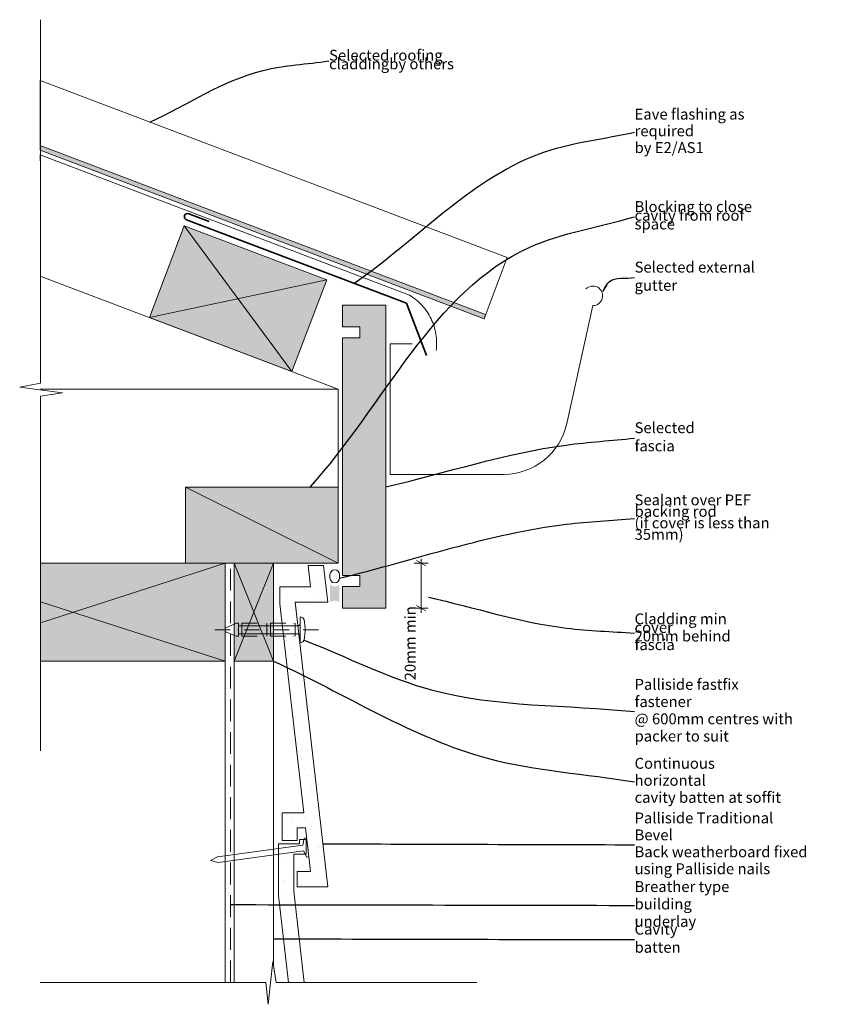
# Model space of a CAD drawing. Units: millimetres. Extents: x -94 to 274, y -68 to 384.
import ezdxf

# ---------------------------------------------------------------- set-up
doc = ezdxf.new("R2010")
doc.units = ezdxf.units.MM
doc.header["$MEASUREMENT"] = 0
for name, pattern in [('Above', [15, 10, -5]), ('Contour Line', [2000, 1000, -1000]), ('Dot & Dashed', [13.405555, 7.055555, -3.527778, 0, -2.822222]), ('Wipeout_Contour', [1000, 0, -1000])]:
    doc.linetypes.add(name, pattern=pattern)
for name, color, linetype, lineweight in [('0_Pen_No__1', 7, 'Continuous', 13), ('Key_ Sections_Pen_No__1', 7, 'Continuous', 13), ('Key_ Sections_Pen_No__143', 1, 'Continuous', 35)]:
    doc.layers.add(name, color=color, linetype=linetype, lineweight=lineweight)
doc.layers.add('0_Pen_No__146', color=7, linetype='Continuous', lineweight=5, true_color=0xcacaca)
doc.layers.add('Key_ Sections_Pen_No__146', color=7, linetype='Continuous', lineweight=5, true_color=0xcacaca)
doc.layers.add('Key_ Sections', color=7, linetype='Continuous')
doc.styles.add('GENERATED_STYLE_1', font='txt')
doc.dimstyles.new('GENERATED_STYLE__1', dxfattribs={"dimtxt": 5, "dimasz": 3.25401, "dimexe": 0.18, "dimexo": 100, "dimgap": 0.09, "dimtad": 1, "dimdec": 0, "dimzin": 0, "dimdsep": 46, "dimtxsty": 'GENERATED_STYLE_1', "dimblk": 'ARROWHEAD_2', "dimblk1": 'ARROWHEAD_2', "dimblk2": 'ARROWHEAD_2', "dimcen": 0.09, "dimclrd": 7, "dimclre": 7, "dimclrt": 7, "dimadec": 0, "dimazin": 0, "dimtfac": 1, "dimtdec": 4, "dimtmove": 0, "dimatfit": 3, "dimfxl": 0, "dimtolj": 1, "dimtzin": 0, "dimarcsym": 0})
doc.dimstyles.new('GENERATED_STYLE__2', dxfattribs={"dimtxt": 0.18, "dimasz": 3.648, "dimexe": 0.18, "dimexo": 0.0625, "dimgap": 0.09, "dimtad": 0, "dimtih": 1, "dimtoh": 1, "dimdec": 4, "dimzin": 0, "dimdsep": 46, "dimcen": 0.09, "dimadec": 0, "dimazin": 0, "dimtfac": 1, "dimtdec": 4, "dimtmove": 0, "dimatfit": 3, "dimldrblk": 'ARROWHEAD_5', "dimfxl": 0, "dimtolj": 1, "dimtzin": 0, "dimarcsym": 0})
pattern_1 = [(45, (0, 0), (-4.77297, 4.77297), [0, -4.5, 0, -6.75]), (110, (15, 0), (6.34293, 2.30864), [0, -3.3, 0, -5.7])]

# ---------------------------------------------------------------- blocks, each defined once
blk = doc.blocks.new('Cadimage Gutter[1]', base_point=(75.84, 235.46))
at = {"layer": 'Key_ Sections_Pen_No__1', "linetype": 'Continuous'}
for p, q in [((156.85, 198.76), (168.84, 252.96)), ((85.84, 235.46), (75.84, 235.46)), ((75.84, 235.46), (75.84, 175.46)), ((75.84, 175.46), (127.84, 175.46))]:
    blk.add_line(p, q, dxfattribs=at)
for centre, radius, end in [((168.84, 257.46), 4.5, 135), ((127.84, 205.17), 29.71, 347.5295)]:
    blk.add_arc(centre, radius, 270, end, dxfattribs=at)
blk = doc.blocks.new('Cadimage Timber Member[2]', base_point=(-18.83, 289.56))
at = {"layer": 'Key_ Sections_Pen_No__1', "linetype": 'Continuous'}
for p, q in [((-18.83, 289.56), (-34.79, 247.48)), ((-18.83, 289.56), (30.66, 222.66)), ((46.62, 264.73), (-18.83, 289.56)), ((-34.79, 247.48), (46.62, 264.73)), ((30.66, 222.66), (46.62, 264.73)), ((-34.79, 247.48), (30.66, 222.66))]:
    blk.add_line(p, q, dxfattribs=at)
blk = doc.blocks.new('Cadimage Timber Member[3]', base_point=(-18.16, 169.62))
at = {"layer": 'Key_ Sections_Pen_No__1', "linetype": 'Continuous'}
for p, q in [((-18.16, 169.62), (51.84, 134.62)), ((-18.16, 169.62), (-18.16, 134.62)), ((51.84, 169.62), (-18.16, 169.62)), ((51.84, 134.62), (51.84, 169.62)), ((-18.16, 134.62), (51.84, 134.62))]:
    blk.add_line(p, q, dxfattribs=at)
blk = doc.blocks.new('Cadimage Fascia Board[4]', base_point=(53.84, 114.02))
at = {"layer": 'Key_ Sections_Pen_No__146', "linetype": 'Continuous', "lineweight": 0, "true_color": 0xf1f1f1}
blk.add_hatch(color=7, dxfattribs=at).paths.add_polyline_path([(53.84, 114.02), (53.84, 124.02), (61.84, 124.02), (61.84, 129.02), (53.84, 129.02), (53.84, 238.14), (61.84, 238.14), (61.84, 243.14), (53.84, 243.14), (53.84, 253.14), (73.84, 253.14), (73.84, 114.02)])
at = {"layer": 'Key_ Sections_Pen_No__1', "linetype": 'Continuous'}
for p, q in [((53.84, 253.14), (73.84, 253.14)), ((53.84, 243.14), (53.84, 253.14)), ((73.84, 253.14), (73.84, 114.02)), ((61.84, 243.14), (53.84, 243.14)), ((61.84, 238.14), (61.84, 243.14)), ((53.84, 238.14), (61.84, 238.14)), ((53.84, 129.02), (53.84, 238.14)), ((61.84, 129.02), (53.84, 129.02)), ((61.84, 124.02), (61.84, 129.02)), ((53.84, 124.02), (61.84, 124.02)), ((53.84, 114.02), (53.84, 124.02)), ((73.84, 114.02), (53.84, 114.02))]:
    blk.add_line(p, q, dxfattribs=at)
blk = doc.blocks.new('*D5')
at = {"layer": '0_Pen_No__1', "linetype": 'Continuous'}
for p, q in [((92.14, 133.39), (87.86, 135.86)), ((90, 134.62), (90, 136.72)), ((93.21, 134.62), (86.79, 134.62)), ((90, 114.02), (90, 134.62)), ((93.21, 114.02), (86.79, 114.02)), ((87.86, 115.25), (92.14, 112.78)), ((90, 111.92), (90, 114.02))]:
    blk.add_line(p, q, dxfattribs=at)
at = {"layer": '0_Pen_No__1', "insert": (89, 80.82), "char_height": 5, "attachment_point": 7, "rotation": 90, "style": 'GENERATED_STYLE_1'}
blk.add_mtext('{20mm min}', dxfattribs=at)
blk = doc.blocks.new('ARROWHEAD_2')
at = {"color": 0, "linetype": 'Continuous', "lineweight": 0}
for p, q in [((0, 0), (-1, 0)), ((-0.38, -0.66), (0.38, 0.66))]:
    blk.add_line(p, q, dxfattribs=at)
blk = doc.blocks.new('ARROWHEAD_5')
at = {"color": 0, "linetype": 'Continuous', "lineweight": 0}
blk.add_line((0, 0), (-1, 0), dxfattribs=at)
blk.add_solid([(-1, 0.2679), (0, 0), (-1, -0.2679), (-1, 0.2679)], dxfattribs=at)

msp = doc.modelspace()

# ---------------------------------------------------------------- hatches: boundary and pattern name
at = {"layer": '0_Pen_No__1', "linetype": 'Continuous'}
msp.add_hatch(color=256, dxfattribs=at).paths.add_polyline_path([(52.48, 116.72), (52.48, 124.8, -0.406212), (48.13, 124.8), (48.13, 116.72, -0.348762)])
msp.add_hatch(color=256, dxfattribs=at).paths.add_polyline_path([(52.48, 116.72), (52.48, 124.8, -0.406212), (48.13, 124.8), (48.13, 116.72, -0.348762)])
at = {"layer": '0_Pen_No__146', "linetype": 'Continuous', "lineweight": 0, "true_color": 0x323232}
for points in [[(-18.83, 289.56), (46.62, 264.73), (30.66, 222.66), (-34.79, 247.48)], [(-18.16, 169.62), (51.84, 169.62), (51.84, 134.62), (-18.16, 134.62)], [(0, 89.62), (0, 134.62), (-84.78, 134.62), (-84.78, 89.62)], [(22.17, 134.62), (4.17, 134.62), (4.17, 89.62), (22.17, 89.62)]]:
    msp.add_hatch(color=250, dxfattribs=at).paths.add_polyline_path(points)
at = {"layer": '0_Pen_No__146', "linetype": 'Continuous'}
h = msp.add_hatch(dxfattribs=at)
h.set_pattern_fill('SMALLDOTS', color=256, style=0, pattern_type=2)
h.set_pattern_definition(pattern_1)
h.paths.add_polyline_path([(47.1, 116.72), (45.16, 133.57), (38.1, 133.57), (39.25, 123.72), (25.1, 123.72), (25.14, 115.92), (36.15, 20.06), (26.1, 20.06), (26.1, 7.26), (33.1, 7.26), (33.1, 13.06), (36.95, 13.06), (39.25, -6.94), (33.1, -6.94), (33.1, -13.94), (47.1, -13.94), (32.1, 116.72)])
h = msp.add_hatch(dxfattribs=at)
h.set_pattern_fill('SMALLDOTS', color=256, style=0, pattern_type=2)
h.set_pattern_definition(pattern_1)
h.paths.add_polyline_path([(36.28, -57.89), (31.47, -15.98), (31.47, 0.97), (37.15, 0.97), (37.15, 7.71), (34.12, 7.71), (34.12, 5.79), (24.47, 5.79), (24.47, -18.01), (29.11, -57.89)])
at = {"layer": 'Key_ Sections_Pen_No__146', "linetype": 'Continuous', "lineweight": 0, "true_color": 0xf1f1f1}
msp.add_hatch(color=7, dxfattribs=at).paths.add_polyline_path([(119.6, 248.81), (118.89, 246.94), (-85.02, 324.29), (-85.02, 326.43)])

# ---------------------------------------------------------------- linework, layer by layer
at = {"layer": '0_Pen_No__1', "linetype": 'Continuous'}
for p, q in [((73.84, 233.46), (73.84, 194.24)), ((51.84, 214.62), (51.84, 134.62))]:
    msp.add_line(p, q, dxfattribs=at)
at = {"layer": '0_Pen_No__1', "linetype": 'Continuous', "flags": 128}
for points in [[(-84.78, 217.34), (-84.78, 384.28)], [(-85.02, 322.29), (-85.02, 319.52)], [(-85.02, 322.29), (-85.02, 319.52)], [(51.84, 214.62), (-85.02, 266.54)], [(53.84, 227.51), (53.84, 192.51)], [(-94.35, 215.48), (-84.78, 217.34)], [(-74.71, 212.87), (-94.35, 215.48)], [(-84.78, 214.62), (51.84, 214.62)], [(-84.78, 211.39), (-74.71, 212.87)], [(-84.78, 48.49), (-84.78, 211.39)], [(0, 134.62), (-84.78, 134.62)], [(-84.78, 134.62), (-84.78, 89.62)], [(0, 134.62), (-84.78, 107.3)], [(0, 134.62), (-84.78, 134.62)], [(-84.78, 134.62), (51.84, 134.62)], [(0, 89.62), (0, 134.62)], [(4.17, 134.62), (22.17, 134.62)], [(4.17, 89.62), (4.17, 134.62)], [(22.17, 89.62), (4.17, 134.62)], [(4.17, 134.62), (4.17, -57.89)], [(4.17, 89.62), (22.17, 134.62)], [(22.17, 134.62), (22.17, 89.62)], [(22.17, 134.62), (22.17, -49.97)], [(47.31, 134.62), (40.31, 134.62)], [(48.13, 129.41), (48.13, 127.78)], [(48.13, 129.41), (48.13, 127.78)], [(52.48, 127.78), (52.48, 129.41)], [(52.48, 127.78), (52.48, 129.41)], [(0, 89.62), (-84.78, 116.95)], [(53.84, 114.02), (73.84, 114.02)], [(53.84, 114.02), (73.84, 114.02)], [(34.38, 110.07), (34.38, 98.07)], [(34.38, 110.07), (35.59, 109.62)], [(35.59, 109.62), (36.33, 108.86)], [(36.33, 108.86), (36.7, 104.85)], [(0.33, 105.01), (5.09, 107.07)], [(6.07, 107.07), (6.07, 101.07)], [(6.07, 105.87), (33.63, 105.87)], [(7.59, 107.07), (7.59, 101.07)], [(19.06, 107.07), (19.06, 101.07)], [(20.85, 107.07), (20.85, 101.07)], [(32.22, 107.07), (32.22, 101.07)], [(33.63, 105.87), (34.38, 106.55)], [(36.7, 104.85), (36.7, 104.07)], [(36.7, 103.3), (36.7, 104.07)], [(0.33, 103.13), (5.09, 101.07)], [(6.07, 102.28), (33.63, 102.28)], [(33.63, 102.28), (34.38, 101.6)], [(36.33, 99.29), (36.7, 103.3)], [(34.38, 98.07), (35.59, 98.53)], [(35.59, 98.53), (36.33, 99.29)], [(-84.78, 89.62), (0, 89.62)], [(0, 89.62), (-84.78, 89.62)], [(0, -57.89), (0, 89.62)], [(22.17, 89.62), (4.17, 89.62)], [(35.62, 5.13), (-3.52, -0.25)], [(35.62, 5.13), (36.29, 8.35)], [(36.29, 8.35), (37.29, 8.49)], [(37.29, 8.49), (37.89, 4.11)], [(35.98, 2.52), (-3.18, -2.75)], [(35.98, 2.52), (37.48, -0.4)], [(38.48, -0.27), (37.89, 4.11)], [(-3.52, -0.25), (-6.7, -1.95)], [(-3.18, -2.75), (-6.7, -1.95)], [(37.48, -0.4), (38.48, -0.27)], [(19.8, -67.96), (21.91, -48.32)], [(21.91, -48.32), (23.41, -57.89)], [(-85.02, -57.89), (18.6, -57.89)], [(18.6, -57.89), (19.8, -67.96)], [(23.41, -57.89), (115.63, -57.89)], [(23.41, -57.89), (115.63, -57.89)], [(40.31, -57.89), (47.31, -57.89)]]:
    msp.add_lwpolyline(points, dxfattribs=at)
for points in [[(-18.83, 289.56), (46.62, 264.73), (30.66, 222.66), (-34.79, 247.48)], [(-18.16, 169.62), (51.84, 169.62), (51.84, 134.62), (-18.16, 134.62)], [(47.1, 116.72), (45.16, 133.57), (38.1, 133.57), (39.25, 123.72), (25.1, 123.72), (25.14, 115.92), (36.15, 20.06), (26.1, 20.06), (26.1, 7.26), (33.1, 7.26), (33.1, 13.06), (36.95, 13.06), (39.25, -6.94), (33.1, -6.94), (33.1, -13.94), (47.1, -13.94), (32.1, 116.72)], [(36.28, -57.89), (31.47, -15.98), (31.47, 0.97), (37.15, 0.97), (37.15, 7.71), (34.12, 7.71), (34.12, 5.79), (24.47, 5.79), (24.47, -18.01), (29.11, -57.89)]]:
    msp.add_lwpolyline(points, close=True, dxfattribs=at)
at = {"layer": '0_Pen_No__1', "linetype": 'Above', "flags": 128}
msp.add_lwpolyline([(2.5, -57.89), (2.5, 134.62)], dxfattribs=at)
at = {"layer": '0_Pen_No__1', "linetype": 'Continuous', "flags": 128}
for points in [[(52.48, 129.41, 1), (48.13, 129.41)], [(52.48, 129.41, 1), (48.13, 129.41)], [(52.48, 129.41, 1), (48.13, 129.41)], [(48.13, 127.78, 1), (52.48, 127.78)], [(48.13, 127.78, 1), (52.48, 127.78)]]:
    msp.add_lwpolyline(points, format="xyb", dxfattribs=at)
at = {"layer": '0_Pen_No__1', "linetype": 'Dot & Dashed', "flags": 128}
for points in [[(-4.74, 104.07), (45.11, 104.07)], [(5.09, 107.07), (6.07, 107.07)], [(7.59, 107.07), (19.06, 107.07)], [(20.85, 107.07), (32.22, 107.07)], [(5.09, 101.07), (6.07, 101.07)], [(7.59, 101.07), (19.06, 101.07)], [(20.85, 101.07), (32.22, 101.07)]]:
    msp.add_lwpolyline(points, dxfattribs=at)
at = {"layer": 'Key_ Sections_Pen_No__1', "linetype": 'Continuous', "flags": 128}
msp.add_lwpolyline([(119.6, 248.81), (118.89, 246.94), (-85.02, 324.29), (-85.02, 326.43)], close=True, dxfattribs=at)
at = {"layer": 'Key_ Sections_Pen_No__143', "linetype": 'Continuous', "flags": 128}
msp.add_lwpolyline([(92.4, 230.02), (83.22, 254.06), (-17.76, 292.36, -1), (-16.7, 295.17), (-7.35, 291.62)], format="xyb", dxfattribs=at)
at = {"layer": 'Key_ Sections_Pen_No__146', "linetype": 'Continuous', "flags": 128}
msp.add_lwpolyline([(129.53, 274.99), (118.89, 246.94), (-85.02, 324.29), (-85.02, 356.38)], close=True, dxfattribs=at)
at = {"layer": 'Key_ Sections_Pen_No__146', "linetype": 'Contour Line', "flags": 128}
msp.add_lwpolyline([(96.88, 232.3, 0.298455), (84.64, 257.8), (-85.02, 322.15)], format="xyb", dxfattribs=at)

# ---------------------------------------------------------------- block references
at = {"layer": 'Key_ Sections', "color": 255, "linetype": 'Continuous', "lineweight": 30}
for name, p in [('Cadimage Timber Member[2]', (-18.83, 289.56)), ('Cadimage Gutter[1]', (75.84, 235.46)), ('Cadimage Fascia Board[4]', (53.84, 114.02)), ('Cadimage Timber Member[3]', (-18.16, 169.62))]:
    msp.add_blockref(name, p, dxfattribs=at)

# ---------------------------------------------------------------- dimensions: what is measured, and where the dimension line sits
at = {"linetype": 'Continuous'}
dim = msp.add_linear_dim(base=(90, 134.62), p1=(73.84, 114.02), p2=(51.84, 134.62), angle=90, text='20mm min', dimstyle='GENERATED_STYLE__1', dxfattribs=at)
dim.commit()
dim.dimension.update_dxf_attribs({"geometry": '*D5', "text_midpoint": (86.5, 96.8), "dimtype": 160, "text_rotation": 90})

# ---------------------------------------------------------------- wipeouts: each hides what was drawn before it
at = {"linetype": 'Wipeout_Contour', "ltscale": 1619.374952}
msp.add_wipeout([(185.99, 342.86), (269.07, 342.86), (269.07, 323.15), (185.99, 323.15)], dxfattribs=at).dxf.layer = 'Key_ Sections_Pen_No__1'
at = {"linetype": 'Wipeout_Contour', "ltscale": 1477.43314}
msp.add_wipeout([(185.99, 304.15), (256.91, 304.15), (256.91, 284.14), (185.99, 284.14)], dxfattribs=at).dxf.layer = 'Key_ Sections_Pen_No__1'
at = {"linetype": 'Wipeout_Contour', "ltscale": 1396.931918}
msp.add_wipeout([(185.99, 272.18), (262.22, 272.18), (262.22, 260.18), (185.99, 260.18)], dxfattribs=at).dxf.layer = 'Key_ Sections_Pen_No__1'
at = {"linetype": 'Wipeout_Contour', "ltscale": 1143.255129}
msp.add_wipeout([(185.99, 197.75), (236.39, 197.75), (236.39, 185.74), (185.99, 185.74)], dxfattribs=at).dxf.layer = 'Key_ Sections_Pen_No__1'
at = {"linetype": 'Wipeout_Contour', "ltscale": 1115.685182}
msp.add_wipeout([(185.99, 169.53), (273.74, 169.53), (273.74, 141.51), (185.99, 141.51)], dxfattribs=at).dxf.layer = 'Key_ Sections_Pen_No__1'
at = {"linetype": 'Wipeout_Contour', "ltscale": 967.638917}
msp.add_wipeout([(185.99, 112.21), (251.2, 112.21), (251.2, 92.19), (185.99, 92.19)], dxfattribs=at).dxf.layer = 'Key_ Sections_Pen_No__1'
at = {"linetype": 'Wipeout_Contour', "ltscale": 941.106117}
msp.add_wipeout([(185.99, 80.8), (263.77, 80.8), (263.77, 52.78), (185.99, 52.78)], dxfattribs=at).dxf.layer = 'Key_ Sections_Pen_No__1'
at = {"linetype": 'Wipeout_Contour', "ltscale": 899.965676}
msp.add_wipeout([(185.99, 44.63), (258.01, 44.63), (258.01, 24.62), (185.99, 24.62)], dxfattribs=at).dxf.layer = 'Key_ Sections_Pen_No__1'
at = {"linetype": 'Wipeout_Contour', "ltscale": 913.614255}
msp.add_wipeout([(185.99, 19.52), (269.8, 19.52), (269.8, -7.99), (185.99, -7.99)], dxfattribs=at).dxf.layer = 'Key_ Sections_Pen_No__1'
at = {"linetype": 'Wipeout_Contour', "ltscale": 845.804854}
msp.add_wipeout([(185.99, -31.88), (229.85, -31.88), (229.85, -43.89), (185.99, -43.89)], dxfattribs=at).dxf.layer = 'Key_ Sections_Pen_No__1'

# ---------------------------------------------------------------- next in the draw order: texts
at = {"layer": 'Key_ Sections_Pen_No__1', "linetype": 'Continuous', "char_height": 5, "attachment_point": 4, "style": 'GENERATED_STYLE_1'}
for s, insert, width, line_spacing_factor in [('{Eave flashing as required \\Pby E2/AS1}', (187.99, 332.57), 79.0857, 0.921299), ('{Blocking to close \\Pcavity from roof space}', (187.99, 293.79), 66.926, 0.479515), ('{Sealant over PEF \\Pbacking rod\\P(if cover is less than 35mm)}', (187.99, 155.16), 83.7486, 0.633496), ('{Cladding min cover \\P20mm behind fascia}', (187.99, 102.52), 61.2115, 0.475028), ('{Palliside fastfix fastener \\P@ 600mm centres with \\Ppacker to suit}', (187.99, 66.47), 73.783, 0.949709), ('{Continuous horizontal \\Pcavity batten at soffit}', (187.99, 34.26), 68.0229, 0.938788)]:
    msp.add_mtext(s, dxfattribs=dict(at, insert=insert, width=width, line_spacing_factor=line_spacing_factor))
for s, insert, width in [('{Selected external gutter}', (187.99, 265.82), 72.2288), ('{Selected fascia}', (187.99, 192.06), 46.4), ('{Cavity batten}', (187.99, -38.25), 39.863)]:
    msp.add_mtext(s, dxfattribs=dict(at, insert=insert, width=width))

# ---------------------------------------------------------------- next in the draw order: leaders
at = {"layer": 'Key_ Sections_Pen_No__1', "linetype": 'Continuous', "path_type": 1, "annotation_type": 0, "has_hookline": 1, "hookline_direction": 0}
for points, text_width in [([(59.13, 263.19), (147.29, 323.76), (187.9, 332.57)], 77.69), ([(38.97, 169.62), (139.84, 279.76), (187.9, 293.79)], 51.56), ([(173.35, 259.51), (176.32, 263.94), (187.9, 265.82)], 53.11), ([(73.84, 169.73), (156.54, 188.91), (187.9, 192.06)], 26.33), ([(52.48, 127.78), (156.61, 152.53), (187.9, 155.16)], 60.76), ([(93.38, 119.05), (156.72, 104.82), (187.9, 102.52)], 59.47), ([(36.33, 99.29), (94.72, 76.47), (187.9, 66.47)], 72.86), ([(22.17, 89.62), (120.9, 44.97), (187.9, 34.26)], 66.65), ([(44.84, 5.76), (187.9, 5.33)], 78.87), ([(22.17, -37.89), (187.9, -38.25)], 39.9)]:
    msp.add_leader(points, dimstyle='GENERATED_STYLE__2', dxfattribs=dict(at, text_width=text_width))

# ---------------------------------------------------------------- next in the draw order: wipeouts: each hides what was drawn before it
at = {"linetype": 'Wipeout_Contour', "ltscale": 1511.064179}
msp.add_wipeout([(45.72, 375.7), (126.48, 375.7), (126.48, 355.69), (45.72, 355.69)], dxfattribs=at).dxf.layer = 'Key_ Sections_Pen_No__1'

# ---------------------------------------------------------------- next in the draw order: texts
at = {"layer": 'Key_ Sections_Pen_No__1', "linetype": 'Continuous', "insert": (47.72, 365.33), "char_height": 5, "width": 76.7543, "attachment_point": 4, "line_spacing_factor": 0.477228, "style": 'GENERATED_STYLE_1'}
msp.add_mtext('{Selected roofing cladding\\Pby others}', dxfattribs=at)

# ---------------------------------------------------------------- next in the draw order: leaders
at = {"layer": 'Key_ Sections_Pen_No__1', "linetype": 'Continuous', "path_type": 1, "annotation_type": 0, "has_hookline": 1, "hookline_direction": 0, "text_width": 49.64}
msp.add_leader([(-34.6, 337.25), (17.39, 360.97), (47.63, 365.33)], dimstyle='GENERATED_STYLE__2', dxfattribs=at)

# ---------------------------------------------------------------- next in the draw order: wipeouts: each hides what was drawn before it
at = {"linetype": 'Wipeout_Contour', "ltscale": 894.034071}
msp.add_wipeout([(185.99, -12.16), (258.33, -12.16), (258.33, -32.17), (185.99, -32.17)], dxfattribs=at).dxf.layer = 'Key_ Sections_Pen_No__1'

# ---------------------------------------------------------------- next in the draw order: texts
at = {"layer": 'Key_ Sections_Pen_No__1', "linetype": 'Continuous', "char_height": 5, "attachment_point": 4, "style": 'GENERATED_STYLE_1'}
for s, insert, width, line_spacing_factor in [('{Palliside Traditional Bevel \\PBack weatherboard fixed \\Pusing Palliside nails}', (187.99, 5.33), 79.8174, 0.934135), ('{Breather type building \\Punderlay}', (187.99, -22.52), 68.3431, 0.957882)]:
    msp.add_mtext(s, dxfattribs=dict(at, insert=insert, width=width, line_spacing_factor=line_spacing_factor))

# ---------------------------------------------------------------- next in the draw order: leaders
at = {"layer": 'Key_ Sections_Pen_No__1', "linetype": 'Continuous', "path_type": 1, "annotation_type": 0, "has_hookline": 1, "hookline_direction": 0, "text_width": 66.91}
msp.add_leader([(2.5, -22.16), (187.9, -22.52)], dimstyle='GENERATED_STYLE__2', dxfattribs=at)

doc.saveas('drawing.dxf')
